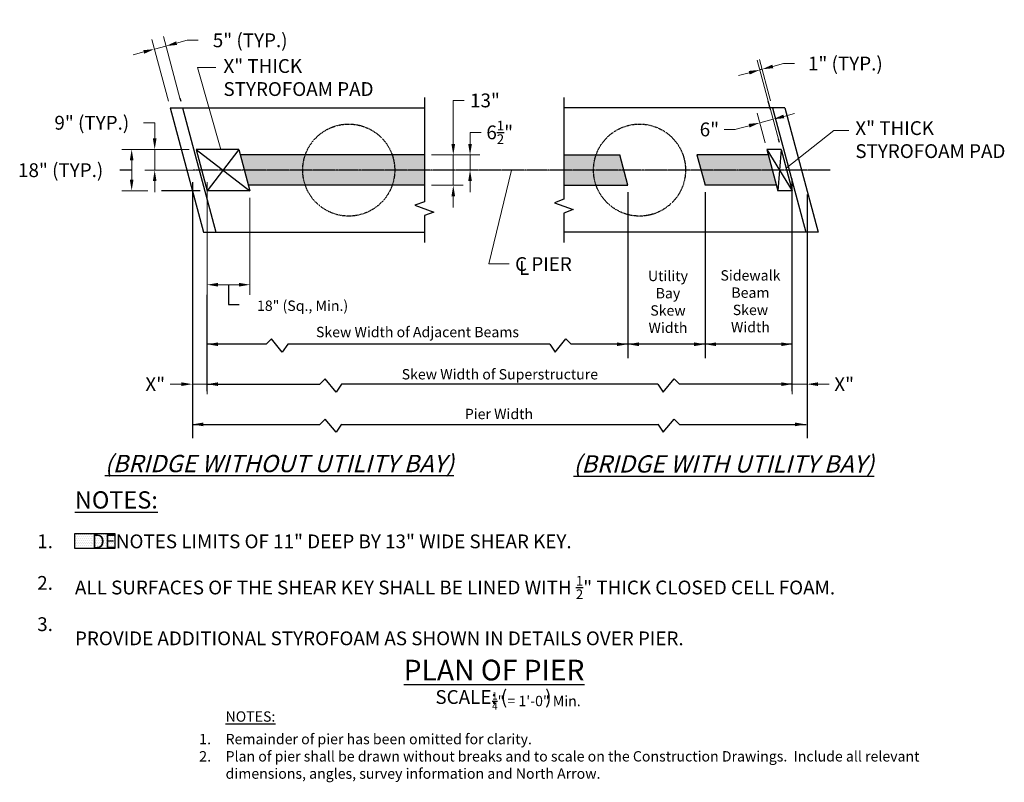
# Model space of a CAD drawing. Extents: x -210 to 218, y -126 to 206.
import ezdxf

# ---------------------------------------------------------------- set-up
doc = ezdxf.new("R2010")
doc.units = 0
doc.header["$LTSCALE"] = 0.5
doc.header["$MEASUREMENT"] = 0
doc.linetypes.add('CENTER', pattern=[2, 1.25, -0.25, 0.25, -0.25])
doc.linetypes.add('HIDDEN', pattern=[0.375, 0.25, -0.125])
for name, color, linetype in [('PR-BR-COMP', 1, 'Continuous'), ('PR-BR-COMP-HIDN', 1, 'HIDDEN'), ('PR-BR-DIMS', 4, 'Continuous'), ('PR-BR-DIMS-EXT', 4, 'Continuous'), ('PR-BR-TEXT', 2, 'Continuous'), ('PR-BR-TEXT-D', 2, 'Continuous'), ('PR-BR-TEXT-S', 2, 'Continuous')]:
    doc.layers.add(name, color=color, linetype=linetype)
doc.styles.add('DOT-BR-DES', font='romans.shx', dxfattribs={"oblique": 15, "height": 0.0938})
doc.styles.add('DOT-BR4', font='romans.shx', dxfattribs={"height": 0.125})
doc.styles.add('DOT-BR5', font='romans.shx', dxfattribs={"height": 0.15625})
doc.styles.add('DOT-BR6', font='romans.shx', dxfattribs={"height": 0.1875})
doc.dimstyles.new('DOT-BR-DES', dxfattribs={"dimtxt": 0.0938, "dimasz": 0.1, "dimexe": 0.09, "dimexo": 0.063, "dimgap": 0.05, "dimtad": 1, "dimtoh": 1, "dimdec": 4, "dimzin": 1, "dimdsep": 46, "dimlunit": 5, "dimtxsty": 'DOT-BR-DES', "dimcen": 0.09, "dimclrd": 256, "dimclre": 256, "dimclrt": 2, "dimaunit": 1, "dimadec": 4, "dimazin": 0, "dimtfac": 0.7, "dimtdec": 4, "dimtmove": 2, "dimatfit": 3, "dimfxl": 1, "dimtolj": 1, "dimtzin": 0, "dimlwd": 15, "dimlwe": 15, "dimarcsym": 0})
doc.dimstyles.new('DOT-BR-IN', dxfattribs={"dimtxt": 0.125, "dimasz": 0.1, "dimexe": 0.09, "dimexo": 0.0625, "dimgap": 0.05, "dimtad": 1, "dimtoh": 1, "dimdec": 3, "dimzin": 3, "dimdsep": 46, "dimlunit": 5, "dimtxsty": 'DOT-BR4', "dimcen": 0.09, "dimclrd": 256, "dimclre": 256, "dimclrt": 2, "dimaunit": 1, "dimadec": 4, "dimazin": 0, "dimtfac": 0.7, "dimtdec": 3, "dimtmove": 2, "dimatfit": 3, "dimfxl": 1, "dimtolj": 1, "dimtzin": 0, "dimlwd": 15, "dimlwe": 15, "dimarcsym": 0})
doc.dimstyles.new('DOT-BR-IN$0', dxfattribs={"dimtxt": 0.125, "dimasz": 0.1, "dimexe": 0.09, "dimexo": 0.0625, "dimgap": 0.05, "dimtad": 1, "dimtoh": 1, "dimdec": 3, "dimzin": 3, "dimdsep": 46, "dimlunit": 5, "dimtxsty": 'DOT-BR4', "dimcen": 0.09, "dimclrd": 256, "dimclre": 256, "dimclrt": 2, "dimaunit": 1, "dimadec": 4, "dimazin": 0, "dimtfac": 0.7, "dimtdec": 3, "dimtmove": 2, "dimatfit": 3, "dimfxl": 1, "dimtolj": 1, "dimtzin": 0, "dimlwd": 15, "dimlwe": 15, "dimarcsym": 0})
pattern_1 = [(0, (-210.3646, -135.9802), (0.3125, 0.625), [0, -0.625])]

# ---------------------------------------------------------------- blocks, each defined once
blk = doc.blocks.new('*D100')
at = {"layer": 'Defpoints', "color": 0, "transparency": 16777216}
for p in [(-33.92, 146.79), (-21.39, 146.79), (-33.9, 133.59)]:
    blk.add_point(p, dxfattribs=at)
at = {"layer": 'PR-BR-DIMS', "lineweight": 15, "transparency": 16777216}
for p, q in [((-16.59, 170.45), (-21.39, 170.45)), ((-21.39, 170.45), (-21.39, 156.39)), ((-21.39, 151.59), (-21.39, 156.39)), ((-30.92, 146.79), (-17.07, 146.79)), ((-21.39, 133.59), (-21.39, 146.79)), ((-30.9, 133.59), (-17.07, 133.59)), ((-21.39, 128.79), (-21.39, 123.99))]:
    blk.add_line(p, q, dxfattribs=at)
at = {"layer": 'PR-BR-DIMS', "transparency": 16777216}
for points in [[(-22.19, 151.59), (-20.59, 151.59), (-21.39, 146.79)], [(-22.19, 128.79), (-20.59, 128.79), (-21.39, 133.59)]]:
    blk.add_solid(points, dxfattribs=at)
at = {"layer": 'PR-BR-DIMS', "color": 2, "transparency": 16777216, "insert": (-7.61, 170.45), "char_height": 6, "attachment_point": 5, "style": 'DOT-BR4'}
blk.add_mtext('\\A1;13"', dxfattribs=at)
blk = doc.blocks.new('*D101')
at = {"layer": 'Defpoints', "color": 0, "transparency": 16777216}
for p in [(-151.16, 149.19), (-133.21, 149.19), (-131.47, 140.19)]:
    blk.add_point(p, dxfattribs=at)
at = {"layer": 'PR-BR-DIMS', "lineweight": 15, "transparency": 16777216}
for p, q in [((-155.96, 160.76), (-151.16, 160.76)), ((-151.16, 160.76), (-151.16, 158.79)), ((-151.16, 153.99), (-151.16, 158.79)), ((-136.21, 149.19), (-155.48, 149.19)), ((-151.16, 140.19), (-151.16, 149.19)), ((-134.47, 140.19), (-155.48, 140.19)), ((-151.16, 135.39), (-151.16, 130.59))]:
    blk.add_line(p, q, dxfattribs=at)
at = {"layer": 'PR-BR-DIMS', "transparency": 16777216}
for points in [[(-151.96, 153.99), (-150.36, 153.99), (-151.16, 149.19)], [(-151.96, 135.39), (-150.36, 135.39), (-151.16, 140.19)]]:
    blk.add_solid(points, dxfattribs=at)
at = {"layer": 'PR-BR-DIMS', "color": 2, "transparency": 16777216, "insert": (-178.5, 160.76), "char_height": 6, "attachment_point": 5, "style": 'DOT-BR4'}
blk.add_mtext('\\A1;9" (TYP.)', dxfattribs=at)
blk = doc.blocks.new('*D102')
at = {"layer": 'Defpoints', "color": 0, "transparency": 16777216}
for p in [(-161.17, 149.19), (-133.21, 149.19), (-151.16, 131.2)]:
    blk.add_point(p, dxfattribs=at)
at = {"layer": 'PR-BR-DIMS', "lineweight": 15, "transparency": 16777216}
for p, q in [((-136.21, 149.19), (-165.49, 149.19)), ((-161.17, 136), (-161.17, 144.39)), ((-154.16, 131.2), (-165.49, 131.2))]:
    blk.add_line(p, q, dxfattribs=at)
at = {"layer": 'PR-BR-DIMS', "transparency": 16777216}
for points in [[(-161.97, 144.39), (-160.37, 144.39), (-161.17, 149.19)], [(-161.97, 136), (-160.37, 136), (-161.17, 131.2)]]:
    blk.add_solid(points, dxfattribs=at)
at = {"layer": 'PR-BR-DIMS', "color": 2, "transparency": 16777216, "insert": (-192.04, 140.15), "char_height": 6, "attachment_point": 5, "style": 'DOT-BR4'}
blk.add_mtext('\\A1;18" (TYP.)', dxfattribs=at)
blk = doc.blocks.new('*D106')
at = {"layer": 'Defpoints', "color": 0, "transparency": 16777216}
for p in [(-128.38, 137.98), (-109.75, 131.2), (-109.75, 90.39)]:
    blk.add_point(p, dxfattribs=at)
at = {"layer": 'PR-BR-DIMS', "lineweight": 15, "transparency": 16777216}
for p, q in [((-128.38, 134.96), (-128.38, 86.07)), ((-109.75, 128.17), (-109.75, 86.07)), ((-123.58, 90.39), (-114.55, 90.39))]:
    blk.add_line(p, q, dxfattribs=at)
at = {"layer": 'PR-BR-DIMS', "transparency": 16777216}
for points in [[(-123.58, 91.19), (-123.58, 89.59), (-128.38, 90.39)], [(-114.55, 91.19), (-114.55, 89.59), (-109.75, 90.39)]]:
    blk.add_solid(points, dxfattribs=at)
at = {"layer": 'PR-BR-DIMS', "color": 2, "transparency": 16777216, "insert": (-86.88, 81.27), "char_height": 4.5024, "attachment_point": 5, "style": 'DOT-BR-DES'}
blk.add_mtext('\\A1;18" (Sq., Min.)', dxfattribs=at)
blk = doc.blocks.new('*D103')
at = {"layer": 'Defpoints', "color": 0, "transparency": 16777216}
for p in [(-134.8, 47.21), (-134.8, 47.19), (-128.38, 47.21)]:
    blk.add_point(p, dxfattribs=at)
at = {"layer": 'PR-BR-DIMS', "lineweight": 15, "transparency": 16777216}
for p, q in [((-139.6, 47.19), (-144.4, 47.19)), ((-128.38, 47.19), (-134.8, 47.19)), ((-123.58, 47.19), (-118.78, 47.19)), ((-134.8, 44.21), (-134.8, 42.87)), ((-128.38, 44.21), (-128.38, 42.87))]:
    blk.add_line(p, q, dxfattribs=at)
at = {"layer": 'PR-BR-DIMS', "transparency": 16777216}
for points in [[(-139.6, 47.99), (-139.6, 46.39), (-134.8, 47.19)], [(-123.58, 47.99), (-123.58, 46.39), (-128.38, 47.19)]]:
    blk.add_solid(points, dxfattribs=at)
at = {"layer": 'PR-BR-DIMS', "color": 2, "transparency": 16777216, "insert": (-150.94, 47.19), "char_height": 6, "attachment_point": 5, "style": 'DOT-BR4'}
blk.add_mtext('\\A1;X"', dxfattribs=at)
blk = doc.blocks.new('*D107')
at = {"layer": 'Defpoints', "color": 0, "transparency": 16777216}
for p in [(-146.27, 194.1), (-144.45, 167.19), (-139.42, 168.54)]:
    blk.add_point(p, dxfattribs=at)
at = {"layer": 'PR-BR-DIMS', "lineweight": 15, "transparency": 16777216}
for p, q in [((-145.22, 170.09), (-152.41, 196.93)), ((-140.2, 171.43), (-147.39, 198.27)), ((-151.3, 192.75), (-146.27, 194.1)), ((-141.64, 195.34), (-137, 196.58)), ((-132.2, 196.58), (-137, 196.58)), ((-155.93, 191.51), (-160.57, 190.27))]:
    blk.add_line(p, q, dxfattribs=at)
at = {"layer": 'PR-BR-DIMS', "transparency": 16777216}
for points in [[(-156.14, 192.28), (-155.72, 190.74), (-151.3, 192.75)], [(-141.84, 196.11), (-141.43, 194.57), (-146.27, 194.1)]]:
    blk.add_solid(points, dxfattribs=at)
at = {"layer": 'PR-BR-DIMS', "color": 2, "transparency": 16777216, "insert": (-109.66, 196.58), "char_height": 6, "attachment_point": 5, "style": 'DOT-BR4'}
blk.add_mtext('\\A1;5" (TYP.)', dxfattribs=at)
blk = doc.blocks.new('*D108')
at = {"layer": 'Defpoints', "color": 0, "transparency": 16777216}
for p in [(117.62, 162.28), (120.71, 150.75), (114.91, 149.19)]:
    blk.add_point(p, dxfattribs=at)
at = {"layer": 'PR-BR-DIMS', "lineweight": 15, "transparency": 16777216}
for p, q in [((114.14, 152.09), (110.7, 164.9)), ((119.93, 153.64), (116.5, 166.45)), ((122.25, 163.52), (126.89, 164.76)), ((107.19, 159.48), (102.55, 158.24)), ((111.82, 160.73), (117.62, 162.28)), ((96.33, 157.86), (101.13, 157.86)), ((101.13, 157.86), (102.55, 158.24))]:
    blk.add_line(p, q, dxfattribs=at)
at = {"layer": 'PR-BR-DIMS', "transparency": 16777216}
for points in [[(122.05, 164.29), (122.46, 162.75), (117.62, 162.28)], [(106.98, 160.26), (107.39, 158.71), (111.82, 160.73)]]:
    blk.add_solid(points, dxfattribs=at)
at = {"layer": 'PR-BR-DIMS', "color": 2, "transparency": 16777216, "insert": (89.93, 157.86), "char_height": 6, "attachment_point": 5, "style": 'DOT-BR4'}
blk.add_mtext('\\A1;6"', dxfattribs=at)
blk = doc.blocks.new('*D104')
at = {"layer": 'Defpoints', "color": 0, "transparency": 16777216}
for p in [(125.95, 47.21), (132.36, 47.21), (132.36, 47.19)]:
    blk.add_point(p, dxfattribs=at)
at = {"layer": 'PR-BR-DIMS', "lineweight": 15, "transparency": 16777216}
for p, q in [((121.15, 47.19), (116.35, 47.19)), ((125.95, 47.19), (132.36, 47.19)), ((137.16, 47.19), (141.96, 47.19)), ((125.95, 44.21), (125.95, 42.87)), ((132.36, 44.21), (132.36, 42.87))]:
    blk.add_line(p, q, dxfattribs=at)
at = {"layer": 'PR-BR-DIMS', "transparency": 16777216}
for points in [[(121.15, 47.99), (121.15, 46.39), (125.95, 47.19)], [(137.16, 47.99), (137.16, 46.39), (132.36, 47.19)]]:
    blk.add_solid(points, dxfattribs=at)
at = {"layer": 'PR-BR-DIMS', "color": 2, "transparency": 16777216, "insert": (148.51, 47.19), "char_height": 6, "attachment_point": 5, "style": 'DOT-BR4'}
blk.add_mtext('\\A1;X"', dxfattribs=at)
blk = doc.blocks.new('*D105')
at = {"layer": 'Defpoints', "color": 0, "transparency": 16777216}
for p in [(-21.75, 146.79), (-14.1, 146.79), (-13.93, 140.19)]:
    blk.add_point(p, dxfattribs=at)
at = {"layer": 'PR-BR-DIMS', "lineweight": 15, "transparency": 16777216}
for p, q in [((-9.3, 156.58), (-14.1, 156.58)), ((-14.1, 156.58), (-14.1, 156.39)), ((-14.1, 151.59), (-14.1, 156.39)), ((-18.75, 146.79), (-9.78, 146.79)), ((-14.1, 140.19), (-14.1, 146.79)), ((-16.93, 140.19), (-18.42, 140.19)), ((-14.1, 135.39), (-14.1, 130.59))]:
    blk.add_line(p, q, dxfattribs=at)
at = {"layer": 'PR-BR-DIMS', "transparency": 16777216}
for points in [[(-14.9, 151.59), (-13.3, 151.59), (-14.1, 146.79)], [(-14.9, 135.39), (-13.3, 135.39), (-14.1, 140.19)]]:
    blk.add_solid(points, dxfattribs=at)
at = {"layer": 'PR-BR-DIMS', "color": 2, "transparency": 16777216, "insert": (-1.2, 156.58), "char_height": 6, "attachment_point": 5, "style": 'DOT-BR4'}
blk.add_mtext('\\A1;\\A1;6{\\H0.7x;\\S1/2;}"', dxfattribs=at)
blk = doc.blocks.new('*D109')
at = {"layer": 'Defpoints', "color": 0, "transparency": 16777216}
for p in [(111.87, 183.73), (116.3, 167.19), (117.27, 167.45)]:
    blk.add_point(p, dxfattribs=at)
at = {"layer": 'PR-BR-DIMS', "lineweight": 15, "transparency": 16777216}
for p, q in [((115.53, 170.09), (110.75, 187.91)), ((116.49, 170.35), (111.72, 188.17)), ((117.47, 185.24), (122.11, 186.48)), ((126.91, 186.48), (122.11, 186.48)), ((107.23, 182.49), (102.6, 181.25)), ((112.83, 183.99), (111.87, 183.73))]:
    blk.add_line(p, q, dxfattribs=at)
at = {"layer": 'PR-BR-DIMS', "transparency": 16777216}
for points in [[(117.26, 186.01), (117.68, 184.46), (112.83, 183.99)], [(107.02, 183.27), (107.44, 181.72), (111.87, 183.73)]]:
    blk.add_solid(points, dxfattribs=at)
at = {"layer": 'PR-BR-DIMS', "color": 2, "transparency": 16777216, "insert": (149.02, 186.48), "char_height": 6, "attachment_point": 5, "style": 'DOT-BR4'}
blk.add_mtext('\\A1;1" (TYP.)', dxfattribs=at)

msp = doc.modelspace()

# ---------------------------------------------------------------- hatches: boundary and pattern name
at = {"layer": 'PR-BR-DIMS-EXT'}
h = msp.add_hatch(dxfattribs=at)
h.set_pattern_fill('DOTS', color=256, scale=10, style=0)
h.set_pattern_definition(pattern_1)
h.paths.add_polyline_path([(-33.92489, 146.79313), (-47.94473, 146.79313, -0.08427456), (-46.82449, 140.19396), (-33.92489, 140.19396)])
h.paths.add_polyline_path([(-33.92489, 140.19396), (-46.82449, 140.19396, -0.08427456), (-47.94473, 133.59478), (-33.92489, 133.59478)])
h.paths.add_polyline_path([(-46.82449, 140.19396), (-86.81949, 140.19396, 0.08427456), (-85.69925, 133.59478), (-47.94473, 133.59478, 0.08427456)])
h.paths.add_polyline_path([(-47.94473, 146.79313), (-85.69925, 146.79313, 0.08427456), (-86.81949, 140.19396), (-46.82449, 140.19396, 0.08427456)])
h.paths.add_polyline_path([(-85.69925, 146.79313), (-113.92966, 146.79313), (-112.16142, 140.19396), (-86.81949, 140.19396, -0.08427456)])
h.paths.add_polyline_path([(-86.81949, 140.19396), (-112.16142, 140.19396), (-110.39318, 133.59478), (-85.69925, 133.59478, -0.08427456)])
h = msp.add_hatch(dxfattribs=at)
h.set_pattern_fill('DOTS', color=256, scale=10, style=0)
h.set_pattern_definition(pattern_1)
h.paths.add_polyline_path([(40.68586, 146.79313), (26.66602, 146.79313), (26.66602, 140.19396), (39.56562, 140.19396, -0.08427456)])
h.paths.add_polyline_path([(39.56562, 140.19396), (26.66602, 140.19396), (26.66602, 133.59478), (40.68586, 133.59478, -0.08427456)])
h.paths.add_polyline_path([(52.73115, 140.19396), (39.56562, 140.19396, 0.08427456), (40.68586, 133.59478), (54.4994, 133.59478)])
h.paths.add_polyline_path([(50.96291, 146.79313), (40.68586, 146.79313, 0.08427456), (39.56562, 140.19396), (52.73115, 140.19396)])
h.paths.add_polyline_path([(115.55607, 146.79313), (84.50166, 146.79313), (86.26991, 140.19396), (117.32431, 140.19396)])
h.paths.add_polyline_path([(117.32431, 140.19396), (86.26991, 140.19396), (88.03815, 133.59478), (119.09256, 133.59478)])
h = msp.add_hatch(dxfattribs=at)
h.set_pattern_fill('DOTS', color=256, scale=13.333333, style=0)
h.set_pattern_definition([(0, (-253.00835, -183.8925), (0.4166667, 0.8333333), [0, -0.8333333])])
h.paths.add_polyline_path([(-168.50317, -24.22628), (-168.50317, -17.69522), (-185.86541, -17.69522), (-185.86541, -24.22628)])

# ---------------------------------------------------------------- linework, layer by layer
at = {"layer": 'PR-BR-COMP'}
for p, q in [((-144.4457, 167.19058), (-129.97825, 113.19733)), ((-144.4457, 167.19058), (-33.92489, 167.19058)), ((-139.06293, 167.19058), (-124.59549, 113.19733)), ((122.71938, 167.19058), (26.66602, 167.19058)), ((117.33662, 167.19058), (131.80406, 113.19733)), ((122.71938, 167.19058), (137.18683, 113.19733)), ((-133.2053, 149.19283), (-128.38282, 131.19508)), ((-114.57266, 149.19283), (-133.2053, 149.19283)), ((-114.57266, 149.19283), (-109.75018, 131.19508)), ((-33.92489, 146.79313), (-113.92966, 146.79313)), ((26.66602, 146.79313), (50.96291, 146.79313)), ((54.4994, 133.59478), (50.96291, 146.79313)), ((84.50166, 146.79313), (88.03815, 133.59478)), ((115.55607, 146.79313), (84.50166, 146.79313)), ((114.91307, 149.19283), (119.73555, 131.19508)), ((121.12395, 149.19283), (114.91307, 149.19283)), ((121.12395, 149.19283), (125.94643, 131.19508)), ((-33.897, 133.59478), (-110.39318, 133.59478)), ((26.66602, 133.59478), (54.4994, 133.59478)), ((119.09256, 133.59478), (88.03815, 133.59478)), ((-109.75018, 131.19508), (-128.38282, 131.19508)), ((125.94643, 131.19508), (119.73555, 131.19508)), ((-129.97825, 113.19733), (-33.90949, 113.19733)), ((137.18683, 113.19733), (26.66602, 113.19733))]:
    msp.add_line(p, q, dxfattribs=at)
msp.add_lwpolyline([(-185.86541, -17.69522), (-168.50317, -17.69522), (-168.50317, -24.22628), (-185.86541, -24.22628)], close=True, dxfattribs=at)
at = {"layer": 'PR-BR-COMP-HIDN'}
for centre in [(-66.82199, 140.19396), (59.56312, 140.19396)]:
    msp.add_circle(centre, 19.9975, dxfattribs=at)
at = {"layer": 'PR-BR-DIMS'}
msp.add_line((-140.20618, 171.45723), (-139.8456, 170.11154), dxfattribs=at)
for points in [[(-123.58282, 63.73273), (-128.38282, 64.53273), (-123.58282, 65.33273)], [(49.6994, 63.73273), (54.4994, 64.53273), (49.6994, 65.33273)], [(59.2994, 63.73273), (54.4994, 64.53273), (59.2994, 65.33273)], [(83.23815, 63.73273), (88.03815, 64.53273), (83.23815, 65.33273)], [(92.83815, 63.73273), (88.03815, 64.53273), (92.83815, 65.33273)], [(121.14643, 63.73273), (125.94643, 64.53273), (121.14643, 65.33273)], [(-123.58282, 46.40522), (-128.38282, 47.20522), (-123.58282, 48.00522)], [(121.14643, 46.40522), (125.94643, 47.20522), (121.14643, 48.00522)], [(-130.00073, 28.92018), (-134.80073, 29.72018), (-130.00073, 30.52018)], [(127.13443, 28.92018), (131.93443, 29.72018), (127.13443, 30.52018)]]:
    msp.add_solid(points, dxfattribs=at)
at = {"layer": 'PR-BR-DIMS-EXT'}
for p, q in [((112.83423, 183.99372), (111.86842, 183.73493)), ((116.49919, 166.45266), (115.5188, 170.11154)), ((120.34128, 152.11379), (119.92523, 153.66651)), ((-133.2053, 149.19283), (-109.75018, 131.19508)), ((-114.57266, 149.19283), (-128.38282, 131.19508)), ((114.91307, 149.19283), (125.94643, 131.19508)), ((121.12395, 149.19283), (119.73555, 131.19508)), ((-161.16596, 140.19396), (-166.32499, 140.19396)), ((-134.80073, 134.98643), (-134.80073, 23.72093)), ((125.94643, 44.18122), (125.94643, 136.41178)), ((-131.38245, 131.19508), (-148.13677, 131.19508)), ((54.4994, 130.59516), (54.4994, 58.53348)), ((88.03815, 130.59516), (88.03815, 58.53348)), ((132.36434, 129.63097), (132.36434, 23.72093)), ((-128.38282, 44.18122), (-128.38282, 86.06594)), ((-102.71819, 64.53273), (-128.38282, 64.53273)), ((20.54582, 64.53273), (-93.36531, 64.53273)), ((125.94643, 64.53273), (29.89871, 64.53273)), ((-128.38282, 47.20522), (-79.32078, 47.20522)), ((-116.38432, 47.20522), (-79.32078, 47.20522)), ((67.53151, 47.20522), (-69.96789, 47.20522)), ((125.94643, 47.20522), (76.88439, 47.20522)), ((-134.80073, 29.72018), (-79.35005, 29.72018)), ((-69.98768, 29.72018), (67.55129, 29.72018)), ((76.91367, 29.72018), (131.93443, 29.72018))]:
    msp.add_line(p, q, dxfattribs=at)
at = {"layer": 'PR-BR-DIMS-EXT', "linetype": 'CENTER'}
msp.add_line((142.38538, 140.19396), (-134.6201, 140.19396), dxfattribs=at)
at = {"layer": 'PR-BR-DIMS-EXT', "linetype": 'Continuous'}
for points in [[(-33.92489, 171.69058), (-33.92489, 126.43387), (-38.0461, 124.93387), (-29.80367, 121.93387), (-33.92489, 120.43387), (-33.92489, 108.69733)], [(26.66602, 171.69058), (26.66602, 127.53933), (22.5448, 126.03933), (30.78723, 123.03933), (26.66602, 121.53933), (26.66602, 108.69733)]]:
    msp.add_lwpolyline(points, dxfattribs=at)
at = {"layer": 'PR-BR-DIMS-EXT'}
for points in [[(-119.0665, 90.38594), (-119.0665, 81.86307), (-114.4054, 81.86307)], [(-93.36531, 64.53273), (-95.71501, 61.1047), (-100.39776, 66.82081), (-102.71819, 64.53273)], [(20.54582, 64.53273), (22.89553, 61.1047), (27.57828, 66.82081), (29.89871, 64.53273)], [(-69.96789, 47.20522), (-72.3176, 43.77719), (-77.00035, 49.4933), (-79.32078, 47.20522)], [(67.53151, 47.20522), (69.88121, 43.77719), (74.56396, 49.4933), (76.88439, 47.20522)]]:
    msp.add_lwpolyline(points, dxfattribs=at)
at = {"layer": 'PR-BR-DIMS-EXT', "flags": 128}
for points in [[(-69.96789, 29.74905), (-72.3176, 26.32101), (-77.00035, 32.03713), (-79.35005, 29.72018)], [(67.53151, 29.74905), (69.88121, 26.32101), (74.56396, 32.03713), (76.91367, 29.72018)]]:
    msp.add_lwpolyline(points, dxfattribs=at)

# ---------------------------------------------------------------- texts
at = {"layer": 'PR-BR-TEXT', "style": 'DOT-BR4'}
for s, p in [('1.', (-202.22265, -24.08331)), ('2.', (-202.22265, -42.15556)), ('3.', (-202.22265, -60.0826))]:
    msp.add_text(s, height=6, dxfattribs=at).set_placement(p)
at = {"layer": 'PR-BR-TEXT', "style": 'DOT-BR-DES', "oblique": 20, "width": 1.02}
for s, p in [('1.', (-131.86849, -109.24054)), ('2.', (-131.84524, -116.75508))]:
    msp.add_text(s, height=4.5, dxfattribs=at).set_placement(p)
at = {"layer": 'PR-BR-TEXT'}
for s, insert, char_height, attachment_point, style in [('X" THICK \\PSTYROFOAM PAD', (-121.27913, 188.407), 6, 1, 'DOT-BR4'), ('X" THICK\\PSTYROFOAM PAD', (153.35393, 161.44006), 6, 1, 'DOT-BR4'), ('C PIER', (5.47136, 102.3615), 6, 1, 'DOT-BR4'), ('L', (7.20717, 100.68095), 6, 1, 'DOT-BR4'), ('Utility \\PBay\\PSkew\\PWidth', (71.92649, 82.37711), 4.5, 5, 'DOT-BR-DES'), ('Sidewalk \\PBeam\\PSkew\\PWidth', (107.76907, 82.6176), 4.5, 5, 'DOT-BR-DES')]:
    msp.add_mtext(s, dxfattribs=dict(at, insert=insert, char_height=char_height, attachment_point=attachment_point, style=style))
for s, insert, char_height, width, attachment_point, style in [('Skew Width of Adjacent Beams', (-36.94171, 69.26295), 4.5, 112.84375, 5, 'DOT-BR-DES'), ('Skew Width of Superstructure', (-1.12928, 50.90596), 4.5, 106.369611, 5, 'DOT-BR-DES'), ('Pier Width', (-1.53884, 33.65684), 4.5, 43.6336926, 5, 'DOT-BR-DES'), ('SCALE: (         )', (-3.91302, -85.72517), 6, 105.25, 2, 'DOT-BR4'), ('\\A1;{\\H0.7x;\\S1/4;}" = 1\'-0" Min.', (14.73525, -86.67817), 4.5, 64, 2, 'DOT-BR-DES'), ('{\\LNOTES:}', (-120.37406, -94.95549), 4.5, 28.0624958, 1, 'DOT-BR-DES'), ('Remainder of pier has been omitted for clarity.\\PPlan of pier shall be drawn without breaks and to scale on the Construction Drawings.  Include all relevant dimensions, angles, survey information and North Arrow.', (-120.33735, -104.74293), 4.5, 302.09375, 1, 'DOT-BR-DES')]:
    msp.add_mtext(s, dxfattribs=dict(at, insert=insert, char_height=char_height, width=width, attachment_point=attachment_point, style=style))
at = {"layer": 'PR-BR-TEXT', "insert": (-185.81955, -18.11), "char_height": 6, "width": 420.15625, "attachment_point": 1, "line_spacing_factor": 0.9, "style": 'DOT-BR4'}
msp.add_mtext('\\A1;    DENOTES LIMITS OF 11" DEEP BY 13" WIDE SHEAR KEY.\\P\\PALL SURFACES OF THE SHEAR KEY SHALL BE LINED WITH {\\H0.7x;\\S1/2;}" THICK CLOSED CELL FOAM.\\P\\PPROVIDE ADDITIONAL STYROFOAM AS SHOWN IN DETAILS OVER PIER.', dxfattribs=at)
at = {"layer": 'PR-BR-TEXT-D', "insert": (-3.66134, -72.51802), "char_height": 9, "width": 114.1782004, "attachment_point": 2, "style": 'DOT-BR6'}
msp.add_mtext('{\\LPLAN OF PIER}', dxfattribs=at)
at = {"layer": 'PR-BR-TEXT-S', "char_height": 7.5, "attachment_point": 5, "style": 'DOT-BR5'}
for s, insert in [('{\\Q15;\\L(BRIDGE WITHOUT UTILITY BAY)}', (-96.96858, 12.6963)), ('{\\Q15;\\L(BRIDGE WITH UTILITY BAY)}', (96.16442, 12.53487))]:
    msp.add_mtext(s, dxfattribs=dict(at, insert=insert))
at = {"layer": 'PR-BR-TEXT-S', "insert": (-185.86604, 0.65106), "char_height": 7.5, "width": 37.28125, "attachment_point": 1, "style": 'DOT-BR5'}
msp.add_mtext('{\\LNOTES:}', dxfattribs=at)

# ---------------------------------------------------------------- dimensions: what is measured, and where the dimension line sits
at = {"layer": 'PR-BR-DIMS'}
for base, p1, p2, angle, text, override, picture, middle, dimtype in [((-146.27293, 194.09864), (-144.4457, 167.19058), (-139.42351, 168.53627), 15, '5" (TYP.)', {"dimtad": 0, "dimpost": '"', "dimtmove": 1}, '*D107', (-133.96724, 194.47047), 161), ((111.86842, 183.73493), (117.26727, 167.44937), (116.30147, 167.19058), 195, '1" (TYP.)', {"dimtad": 0, "dimpost": '"', "dimtmove": 1}, '*D109', (130.42908, 184.92266), 161), ((-21.38551, 146.79313), (-33.897, 133.59478), (-33.92489, 146.79313), 90, '13"', {"dimtad": 0, "dimpost": '"', "dimtmove": 1}, '*D100', (-18.90272, 170.4519), 160), ((-151.16077, 149.19283), (-131.47192, 140.19396), (-133.2053, 149.19283), 90, '<> (TYP.)', {"dimtad": 0, "dimpost": '"', "dimtmove": 1}, '*D101', (-158.8522, 160.76313), 160), ((117.61729, 162.27986), (114.91307, 149.19283), (120.7079, 150.74555), 15, '6"', {"dimtad": 0, "dimpost": '"', "dimtmove": 1}, '*D108', (95.61318, 157.86144), 161), ((-14.09721, 146.79313), (-13.92857, 140.19396), (-21.7463, 146.79313), 90, '\\A1;6{\\H0.7x;\\S1/2;}"', {"dimtad": 0, "dimpost": '"', "dimtmove": 1}, '*D105', (-14.09721, 156.57938), 160), ((-161.16596, 149.19283), (-151.16077, 131.19508), (-133.2053, 149.19283), 90, '<> (TYP.)', {"dimpost": '"'}, '*D102', (-192.04021, 140.15382), 160), ((132.36434, 47.19421), (125.94643, 47.20522), (132.36434, 47.20522), 180, 'X"', {"dimpost": '"'}, '*D104', (148.5072, 47.19421), 160)]:
    dim = msp.add_linear_dim(base=base, p1=p1, p2=p2, angle=angle, text=text, dimstyle='DOT-BR-IN$0', override=override, dxfattribs=at)
    dim.commit()
    dim.dimension.update_dxf_attribs({"geometry": picture, "text_midpoint": middle, "dimtype": dimtype})
for base, p1, p2, text, dimstyle, picture, middle in [((-109.75018, 90.38594), (-128.38282, 137.98266), (-109.75018, 131.19508), '18" (Sq., Min.)', 'DOT-BR-DES', '*D106', (-86.88381, 81.26505)), ((-134.80073, 47.19421), (-128.38282, 47.20522), (-134.80073, 47.20522), 'X"', 'DOT-BR-IN$0', '*D103', (-150.94359, 47.19421))]:
    dim = msp.add_linear_dim(base=base, p1=p1, p2=p2, text=text, dimstyle=dimstyle, override={"dimpost": '"'}, dxfattribs=at)
    dim.commit()
    dim.dimension.update_dxf_attribs({"geometry": picture, "text_midpoint": middle, "dimtype": 160})

# ---------------------------------------------------------------- leaders
for points in [[(-122.41443, 149.19283), (-132.51952, 184.7372), (-124.64128, 184.7372)], [(123.30317, 141.05989), (144.08561, 157.35896), (150.51504, 157.35896)], [(3.88264, 140.19396), (-6.00367, 99.42494), (2.91585, 99.42494)]]:
    msp.add_leader(points, dimstyle='DOT-BR-IN', dxfattribs=at)

doc.saveas('drawing.dxf')
